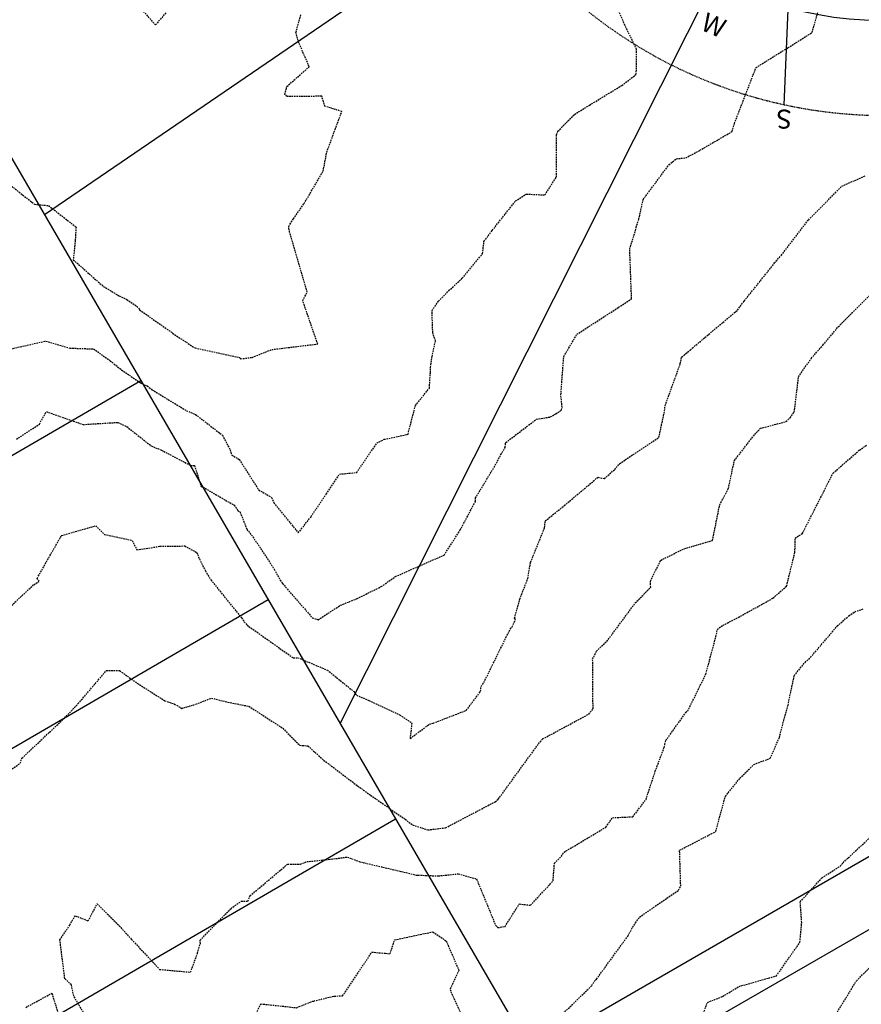
# Model space of a CAD drawing. Extents: x 2220570 to 2223949, y 13766175 to 13774011.
# Drawn here: x 2222915 to 2223048, y 13766741 to 13766897 of the extents above; entities that cross this region are included whole.
import ezdxf
from ezdxf.enums import TextEntityAlignment as Align

# ---------------------------------------------------------------- set-up
doc = ezdxf.new("R2010")
doc.units = 0
doc.header["$MEASUREMENT"] = 0
doc.linetypes.add('HIDDEN', pattern=[0.375, 0.25, -0.125])
doc.linetypes.add('HIDDEN2', pattern=[0.1875, 0.125, -0.0625])
for name, color, linetype in [('C-SEW-LAT-LBL', 2, 'Continuous'), ('C-U01-ESMT-EGTCA', 13, 'HIDDEN2'), ('C-U01-LOTS', 13, 'Continuous'), ('C-U01-SEW', 13, 'Continuous'), ('C-U01-SEW-LAT', 13, 'Continuous'), ('C-U01-STR-ROW', 13, 'Continuous'), ('C-U01-WAT-SERV-TXT', 13, 'Continuous')]:
    doc.layers.add(name, color=color, linetype=linetype)
doc.styles.add('SSP', font='SourceSansPro-Regular.ttf')

# ---------------------------------------------------------------- blocks, each defined once
blk = doc.blocks.new('*U852')
at = {"color": 1, "linetype": 'HIDDEN', "lineweight": -3}
for points, elevation in [([(2222912.02, 13766872.22), (2222917.71, 13766867.71), (2222919.93, 13766867.5), (2222924.27, 13766864.12), (2222924.13, 13766861.99), (2222923.83, 13766858.95), (2222928.57, 13766854.75), (2222931.06, 13766853.26), (2222932.29, 13766852.68), (2222933.88, 13766851.6), (2222934.3, 13766851.05), (2222940.41, 13766846.74), (2222943.05, 13766845.03), (2222950.09, 13766843.53), (2222950.24, 13766843.31), (2222952.04, 13766843.55), (2222955.14, 13766844.78), (2222962.4, 13766845.66), (2222960.04, 13766852.51), (2222960.76, 13766853.86), (2222957.97, 13766863.31), (2222957.84, 13766864.05), (2222957.82, 13766864.23), (2222958.58, 13766865.42), (2222960.25, 13766867.82), (2222963.27, 13766872.96), (2222963.84, 13766875.97), (2222966.21, 13766882.36), (2222963.54, 13766883.18), (2222963.04, 13766884.76), (2222957.56, 13766884.71), (2222957.23, 13766885.05), (2222957.53, 13766886.3), (2222961.07, 13766889.42), (2222959.44, 13766893.18), (2222958.97, 13766894.83), (2222959.74, 13766897.63)], 810), ([(2222938.42, 13766897.93), (2222936.81, 13766896.01), (2222934.5, 13766898.65)], 810), ([(2222916.34, 13766740.95), (2222920.45, 13766743.17), (2222922.29, 13766737.16)], 805), ([(2222927.16, 13766737.21), (2222923.89, 13766742.75), (2222923.53, 13766744.5), (2222922.5, 13766745.47), (2222921.72, 13766751.59), (2222923.26, 13766753.95), (2222924.14, 13766755.41), (2222926.19, 13766754.6), (2222927.59, 13766757.31), (2222931.09, 13766753.82), (2222933.02, 13766751.68), (2222937.46, 13766746.94), (2222942.35, 13766746.5), (2222943.43, 13766749.51), (2222943.88, 13766751.05), (2222943.86, 13766751.55), (2222948.72, 13766756.58), (2222950.34, 13766757.69), (2222951.37, 13766757.71), (2222951.73, 13766758.57), (2222957.67, 13766763.57), (2222959.67, 13766763.55), (2222960.7, 13766763.95), (2222964.52, 13766764.34), (2222967.08, 13766764.68), (2222969.05, 13766763.93), (2222977.55, 13766761.94), (2222978, 13766761.8), (2222978.24, 13766761.82), (2222981.41, 13766761.7), (2222984.61, 13766762.03), (2222987.46, 13766761.23), (2222990.47, 13766753.9), (2222990.84, 13766753.54), (2222991.96, 13766753.72), (2222994.21, 13766757.28), (2222995.98, 13766757.07), (2222999.55, 13766760.91), (2222999.76, 13766763.71), (2223000.85, 13766764.79), (2223001.29, 13766765.46), (2223007.87, 13766769.38), (2223008.9, 13766770.89), (2223012.14, 13766771.03), (2223014.21, 13766773.77), (2223015.68, 13766778.24), (2223017.07, 13766781.96), (2223017.2, 13766782.35), (2223017.18, 13766782.48), (2223017.36, 13766783.1), (2223020.53, 13766787.53), (2223020.79, 13766787.73), (2223023.67, 13766793.59), (2223025.24, 13766799.47), (2223025.47, 13766800.62), (2223026.37, 13766801.28), (2223028.12, 13766802.15), (2223034.22, 13766805.52), (2223036.4, 13766807.45), (2223037.71, 13766812.79), (2223037.76, 13766815.03), (2223038.87, 13766815.72), (2223042.23, 13766822.3), (2223042.25, 13766822.39), (2223042.3, 13766822.47), (2223043.72, 13766825.27), (2223047.89, 13766828.9), (2223049.07, 13766829.71)], 805)]:
    blk.add_lwpolyline(points, dxfattribs=dict(at, elevation=elevation))
at = {"color": 14, "linetype": 'HIDDEN', "lineweight": -3}
for points, elevation in [([(2222913.98, 13766844.89), (2222919.51, 13766846.13), (2222923.29, 13766845.01), (2222927.02, 13766844.88), (2222929.66, 13766843.02), (2222931.44, 13766841.58), (2222934.41, 13766839.54), (2222935.51, 13766839.03), (2222936.25, 13766838.44), (2222941.7, 13766835.13), (2222943.12, 13766834.54), (2222947.37, 13766831.26), (2222948.58, 13766828.93), (2222948.83, 13766828.13), (2222950.02, 13766827.44), (2222953.08, 13766822.63), (2222955.13, 13766821.45), (2222955.46, 13766820.61), (2222959.34, 13766815.84), (2222961.36, 13766818.42), (2222963.75, 13766821.98), (2222965.84, 13766825.12), (2222968.55, 13766825.37), (2222971.76, 13766830.06), (2222972.87, 13766830.61), (2222976.65, 13766831.42), (2222977.82, 13766835.94), (2222980.02, 13766838.7), (2222980.18, 13766841.11), (2222980.22, 13766841.99), (2222980.46, 13766843.67), (2222980.99, 13766846.14), (2222980.56, 13766847.42), (2222980.44, 13766850.97), (2222981.46, 13766852.4), (2222983.09, 13766854.07), (2222985.2, 13766856.03), (2222988.42, 13766859.93), (2222988.64, 13766861.85), (2222989.94, 13766863.58), (2222993.62, 13766868.23), (2222995.31, 13766869.33), (2222998.27, 13766869.18), (2223000.07, 13766872.01), (2223000.1, 13766878.68), (2223000.32, 13766879.25), (2223002.91, 13766881.9), (2223005.31, 13766883.36), (2223007.94, 13766884.98), (2223010.39, 13766886.47), (2223012.68, 13766888.23), (2223012.7, 13766892.17), (2223010.73, 13766896.33), (2223008.25, 13766901.95)], 809), ([(2222914.89, 13766830.63), (2222918.48, 13766833.02), (2222919.58, 13766834.98), (2222925.37, 13766832.95), (2222930.87, 13766833.28), (2222932.27, 13766832.62), (2222936.1, 13766829.58), (2222936.13, 13766829.57), (2222937.75, 13766828.9), (2222942.34, 13766826.49), (2222942.96, 13766826.48), (2222943.97, 13766823.26), (2222949.24, 13766820.2), (2222949.78, 13766819.34), (2222950.15, 13766819.13), (2222951.23, 13766816.38), (2222952.16, 13766815.24), (2222955.54, 13766810.1), (2222956.49, 13766808.37), (2222956.84, 13766807.85), (2222961.55, 13766802.45), (2222962.47, 13766802.14), (2222965.97, 13766804.42), (2222968.61, 13766805.48), (2222972.42, 13766807.36), (2222974.65, 13766808.94), (2222982.34, 13766812.34), (2222984.9, 13766816.31), (2222987.28, 13766820.79), (2222987.32, 13766821.35), (2222990.23, 13766826.2), (2222991.32, 13766828.19), (2222991.97, 13766829.3), (2222992.05, 13766829.95), (2222992.09, 13766830.12), (2222996.92, 13766833.79), (2222999.11, 13766834.15), (2222999.96, 13766834.64), (2223000.61, 13766835.03), (2223000.73, 13766835.13), (2223000.85, 13766835.25), (2223000.97, 13766835.7), (2223000.77, 13766837.62), (2223000.78, 13766837.65), (2223001.23, 13766843.68), (2223003.3, 13766847.19), (2223009.89, 13766851.45), (2223011.93, 13766852.78), (2223011.64, 13766860.66), (2223012.55, 13766863.56), (2223012.64, 13766864.07), (2223013.09, 13766865.36), (2223013.75, 13766868.46), (2223017.83, 13766873.96), (2223018.98, 13766874.89), (2223020.49, 13766875.04), (2223022.72, 13766876.24), (2223027.81, 13766879.2), (2223028.16, 13766880.46), (2223031.58, 13766889.3), (2223036.63, 13766892.44), (2223040.44, 13766894.84), (2223041.88, 13766900.08)], 808), ([(2222911.34, 13766801.83), (2222917.59, 13766807.66), (2222918.47, 13766808.2), (2222918.11, 13766808.66), (2222921.8, 13766815.14), (2222921.94, 13766815.41), (2222921.97, 13766815.43), (2222921.98, 13766815.42), (2222927.37, 13766816.97), (2222928.76, 13766815.59), (2222933.12, 13766814.66), (2222933.87, 13766813.16), (2222937.51, 13766813.73), (2222941.41, 13766813.78), (2222943.32, 13766812.74), (2222943.73, 13766811.74), (2222944.68, 13766809.83), (2222945.54, 13766808.43), (2222950.39, 13766802.41), (2222950.8, 13766801.81), (2222951.25, 13766801.29), (2222958.55, 13766796.11), (2222959.27, 13766796.14), (2222963.93, 13766794.18), (2222968.09, 13766790.81), (2222968.52, 13766790.21), (2222970.48, 13766789.41), (2222975.31, 13766787.14), (2222977.25, 13766785.83), (2222976.98, 13766783.38), (2222980.01, 13766785.63), (2222980.62, 13766785.81), (2222985.85, 13766787.83), (2222988.1, 13766790.83), (2222988.18, 13766791.6), (2222988.62, 13766792.23), (2222992.78, 13766800.67), (2222992.99, 13766800.93), (2222993.1, 13766801.02), (2222993.61, 13766802.19), (2222993.47, 13766802.38), (2222994.3, 13766805.39), (2222995.55, 13766808.63), (2222995.99, 13766811.18), (2222998.2, 13766816.63), (2222998.31, 13766817.73), (2223001.3, 13766820.14), (2223006.64, 13766824.64), (2223007.62, 13766824.41), (2223009.28, 13766825.86), (2223010.01, 13766826.75), (2223016.25, 13766830.92), (2223016.67, 13766832.86), (2223017.08, 13766834.72), (2223017.23, 13766835.93), (2223019.62, 13766842.53), (2223019.83, 13766843.58), (2223020.26, 13766843.97), (2223020.49, 13766844.14), (2223021.22, 13766844.76), (2223026.35, 13766849.07), (2223028.12, 13766850.56), (2223028.63, 13766851), (2223029.7, 13766852.43), (2223034.39, 13766858.29), (2223034.47, 13766858.45), (2223035.57, 13766859.66), (2223039.83, 13766865.23), (2223042.2, 13766867.62), (2223045.12, 13766870.58), (2223048.77, 13766872.19)], 807), ([(2222914.19, 13766778.62), (2222915.45, 13766779.49), (2222915.73, 13766780.28), (2222922.44, 13766786.61), (2222924.61, 13766788.9), (2222929.07, 13766794.13), (2222931.14, 13766794.1), (2222933.94, 13766792.09), (2222938.27, 13766789.34), (2222939.77, 13766788.84), (2222940.94, 13766788.14), (2222943.19, 13766788.81), (2222945.63, 13766789.77), (2222948.24, 13766789.12), (2222951.55, 13766788.48), (2222956.9, 13766785), (2222959.58, 13766782.31), (2222960.86, 13766782.22), (2222963.34, 13766779.97), (2222968.68, 13766775.93), (2222970.73, 13766774.44), (2222976.2, 13766770.64), (2222977.42, 13766769.73), (2222979.78, 13766768.97), (2222982.58, 13766769.29), (2222990.4, 13766773.4), (2222990.83, 13766773.77), (2222990.88, 13766773.8), (2222991.11, 13766774.1), (2222997.24, 13766782.54), (2222997.89, 13766783.31), (2223005.16, 13766787.23), (2223005.85, 13766788.07), (2223005.79, 13766795.94), (2223006.39, 13766797.18), (2223008.26, 13766799.02), (2223012.52, 13766804.79), (2223014.95, 13766807.26), (2223014.9, 13766808.22), (2223016.52, 13766811.51), (2223020.23, 13766813.35), (2223024.71, 13766814.65), (2223025.84, 13766820.28), (2223027.2, 13766822.8), (2223027.29, 13766823.21), (2223027.75, 13766825.39), (2223028.16, 13766827.26), (2223031.36, 13766831.38), (2223032.28, 13766832.35), (2223036.29, 13766833.42), (2223036.96, 13766834.02), (2223037.61, 13766834.91), (2223038.29, 13766840.49), (2223040.28, 13766843.39), (2223042.11, 13766845.47), (2223044.55, 13766848.37), (2223045.33, 13766849.18), (2223050.1, 13766853.9)], 806), ([(2222951.54, 13766737.61), (2222953.43, 13766741.5), (2222959.03, 13766740.9), (2222961.63, 13766741.93), (2222961.78, 13766741.95), (2222965.02, 13766742.74), (2222966.33, 13766742.75), (2222970.95, 13766749.67), (2222973.1, 13766749.48), (2222973.83, 13766749.39), (2222974.53, 13766751.6), (2222980.58, 13766752.88), (2222982.67, 13766751.44), (2222984.68, 13766746.79), (2222983.28, 13766743.75), (2222985.81, 13766738.12)], 804), ([(2223000.05, 13766738.95), (2223005.65, 13766744.38), (2223006.22, 13766745.27), (2223006.39, 13766745.39), (2223011.39, 13766752.27), (2223012.07, 13766753.58), (2223012.57, 13766754.28), (2223013.2, 13766755.21), (2223019.33, 13766759.44), (2223019.69, 13766760.09), (2223019.51, 13766765.75), (2223019.51, 13766765.75), (2223025.22, 13766768.71), (2223026.73, 13766774.25), (2223029.02, 13766777.12), (2223031.24, 13766779.31), (2223033.81, 13766780.26), (2223035.26, 13766783.55), (2223035.95, 13766786.26), (2223036.62, 13766788.63), (2223037.6, 13766793.32), (2223039.3, 13766795.41), (2223040.17, 13766796.18), (2223044.4, 13766801.15), (2223046.21, 13766802.75), (2223047.15, 13766803.4), (2223048.49, 13766803.85)], 804), ([(2223020.61, 13766732.58), (2223023.9, 13766741.74), (2223026.3, 13766742.67), (2223028.89, 13766744.26), (2223034.78, 13766745.92), (2223038.5, 13766751.22), (2223038.78, 13766754.33), (2223038.55, 13766757.61), (2223041.95, 13766761.39), (2223044.83, 13766763.23), (2223045.58, 13766764.05), (2223051.37, 13766769.44)], 803), ([(2223043.82, 13766739.27), (2223047.43, 13766745.14), (2223050.46, 13766748.19)], 802)]:
    blk.add_lwpolyline(points, dxfattribs=dict(at, elevation=elevation))

msp = doc.modelspace()

# ---------------------------------------------------------------- linework, layer by layer
at = {"layer": 'C-U01-ESMT-EGTCA'}
msp.add_arc((2223051.9, 13766956.73), 75, 49.4597, 329.915, dxfattribs=at)
at = {"layer": 'C-U01-LOTS'}
for p, q in [((2222653.2, 13767324.08), (2222996.01, 13766733.97)), ((2222996.01, 13766733.97), (2223241.36, 13766875.56))]:
    msp.add_line(p, q, dxfattribs=at)
at = {"layer": 'C-U01-LOTS', "flags": 128}
for points in [[(2222919.26, 13766866.08), (2223002.37, 13766922.88)], [(2222965.93, 13766785.75), (2223024.95, 13766903.13)], [(2222934.49, 13766839.86), (2222835.06, 13766782.09)], [(2222954.59, 13766805.27), (2222855.15, 13766747.51)], [(2222974.68, 13766770.68), (2222875.24, 13766712.92)]]:
    msp.add_lwpolyline(points, dxfattribs=at)
at = {"layer": 'C-U01-SEW', "ltscale": 0.9}
msp.add_line((2223061.12, 13766760), (2222881.5, 13766656.35), dxfattribs=at)
at = {"layer": 'C-U01-SEW-LAT', "flags": 128}
msp.add_lwpolyline([(2223036.03, 13766883.43), (2223037.46, 13766918.58)], dxfattribs=at)
at = {"layer": 'C-U01-STR-ROW'}
msp.add_arc((2223051.9, 13766956.73), 60, 43.3309, 332.1927, dxfattribs=at)

# ---------------------------------------------------------------- block references
at = {"color": 7, "linetype": 'Continuous', "lineweight": -3}
msp.add_blockref('*U852', (0, 0), dxfattribs=at)

# ---------------------------------------------------------------- texts
at = {"layer": 'C-SEW-LAT-LBL', "color": 13, "linetype": 'HIDDEN', "style": 'SSP'}
msp.add_text('S', height=3, rotation=180.3436, dxfattribs=at).set_placement((2223036.02, 13766881.15), align=Align.MIDDLE_CENTER)
at = {"layer": 'C-U01-WAT-SERV-TXT', "linetype": 'HIDDEN', "style": 'SSP'}
msp.add_text('W', height=3, rotation=337.1548, dxfattribs=at).set_placement((2223024.9, 13766895.99), align=Align.MIDDLE_CENTER)

doc.saveas('drawing.dxf')
